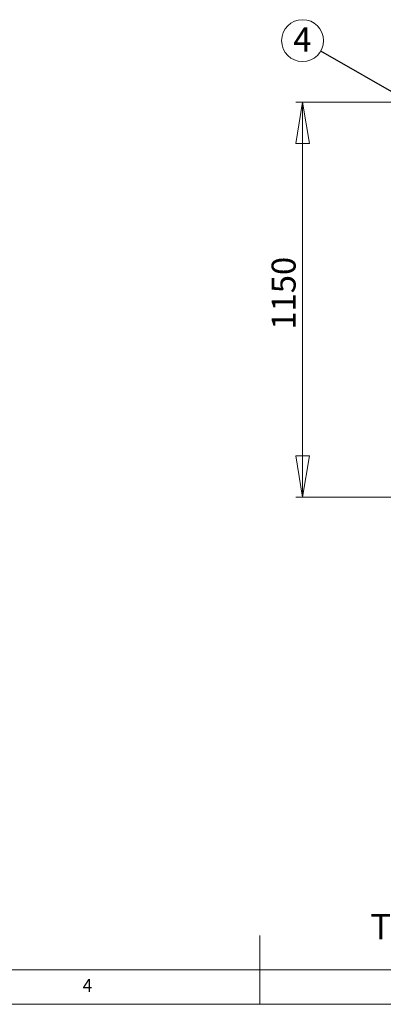
# Paper-space layout 'Type GERMAN' of a CAD drawing. Units: millimetres. Extents: x 100 to 8300, y 100 to 5840.
# Drawn here: x 3500 to 4560, y 100 to 2968 of the extents above; entities that cross this region are included whole.
import ezdxf

# ---------------------------------------------------------------- set-up
doc = ezdxf.new("R2010")
doc.units = ezdxf.units.MM
doc.styles.add('SLDTEXTSTYLE0', font='TXT', dxfattribs={"width": 0.7})
doc.styles.add('SLDTEXTSTYLE2', font='TXT', dxfattribs={"width": 0.75})
doc.dimstyles.new('SLDDIMSTYLE0', dxfattribs={"dimtxt": 70, "dimasz": 120, "dimexe": 0, "dimexo": 0.0625, "dimgap": 17.5, "dimtad": 1, "dimdec": 3, "dimrnd": 1e-09, "dimzin": 12, "dimdsep": 46, "dimtxsty": 'SLDTEXTSTYLE0', "dimblk1": 'CLOSED', "dimblk2": 'CLOSED', "dimsah": 1, "dimcen": 0.09, "dimadec": 0, "dimazin": 3, "dimtfac": 1, "dimtdec": 3, "dimtofl": 0, "dimtmove": 0, "dimatfit": 3, "dimldrblk": 'CLOSED', "dimfxl": 1, "dimfrac": 2, "dimtolj": 1, "dimtzin": 12, "dimarcsym": 0})
doc.dimstyles.new('SLDDIMSTYLE1', dxfattribs={"dimtxt": 0.18, "dimasz": 120, "dimexe": 0, "dimexo": 0.0625, "dimgap": 0, "dimtad": 0, "dimtih": 1, "dimtoh": 1, "dimdec": 0, "dimrnd": 1e-09, "dimzin": 0, "dimdsep": 46, "dimtxsty": 'Standard', "dimsah": 1, "dimcen": 0.09, "dimadec": 0, "dimazin": 0, "dimtfac": 120, "dimtdec": 0, "dimtofl": 0, "dimtmove": 0, "dimatfit": 3, "dimfxl": 1, "dimfrac": 2, "dimtolj": 1, "dimtzin": 0, "dimarcsym": 0})

# ---------------------------------------------------------------- blocks, each defined once
blk = doc.blocks.new('_CLOSED')
at = {"color": 0, "linetype": 'ByBlock', "lineweight": -2}
for p, q in [((-1, 0.166667), (0, 0)), ((-1, 0.166667), (-1, -0.166667)), ((0, 0), (-1, -0.166667)), ((0, 0), (-1, 0))]:
    blk.add_line(p, q, dxfattribs=at)
blk = doc.blocks.new('_D_21')
at = {"color": 7, "linetype": 'Continuous', "lineweight": 0, "ltscale": 20}
for p, q in [((4742.1, 2727.3), (4304.4, 2727.3)), ((4324.4, 2727.3), (4324.4, 1577.3)), ((4742.1, 1577.3), (4304.4, 1577.3))]:
    blk.add_line(p, q, dxfattribs=at)
at = {"color": 7, "linetype": 'Continuous', "lineweight": 0, "ltscale": 20, "xscale": 120, "yscale": 120}
for p, rotation in [((4324.4, 2727.3, -1055.6), 90.0000000000004), ((4324.4, 1577.3, -1055.6), 270.0000000000004)]:
    blk.add_blockref('_CLOSED', p, dxfattribs=dict(at, rotation=rotation))
at = {"color": 7, "linetype": 'Continuous', "lineweight": 0, "ltscale": 20, "insert": (4234.2, 2064.9), "char_height": 70, "attachment_point": 1, "rotation": 90, "style": 'SLDTEXTSTYLE0'}
blk.add_mtext('1150', dxfattribs=at)
blk = doc.blocks.new('SW_NOTE_24')
at = {"color": 0, "linetype": 'Continuous', "lineweight": 0, "ltscale": 20}
blk.add_circle((-53, 30.4), 61.1, dxfattribs=at)
at = {"color": 0, "linetype": 'Continuous', "lineweight": 0, "ltscale": 20, "insert": (-53.7, 68.8), "char_height": 70, "attachment_point": 2, "style": 'SLDTEXTSTYLE2'}
blk.add_mtext('4', dxfattribs=at)

psp = doc.layouts.new('Type GERMAN')

# ---------------------------------------------------------------- linework, layer by layer
at = {"color": 7, "linetype": 'Continuous', "lineweight": 0, "ltscale": 20}
for p, q in [((4200, 100), (4200, 300)), ((200, 200), (4556, 200)), ((4556, 200), (8300, 200)), ((100, 100), (8300, 100))]:
    psp.add_line(p, q, dxfattribs=at)

# ---------------------------------------------------------------- block references
psp.add_blockref('SW_NOTE_24', (4377.3769, 2876.2025), dxfattribs=at)

# ---------------------------------------------------------------- texts
at = {"color": 7, "linetype": 'Continuous', "lineweight": 0, "ltscale": 20, "style": 'SLDTEXTSTYLE0'}
for s, insert, char_height, attachment_point in [('Toleranz : 3%', (4839.5794, 362.8543), 74.083333, 2), ('4', (3683.3333, 173.3605), 37.0417, 1)]:
    psp.add_mtext(s, dxfattribs=dict(at, insert=insert, char_height=char_height, attachment_point=attachment_point))

# ---------------------------------------------------------------- dimensions: what is measured, and where the dimension line sits
at = {"color": 7, "linetype": 'Continuous', "lineweight": 0, "ltscale": 20}
dim = psp.add_linear_dim(base=(4324.4218, 1577.3279), p1=(4762.0654, 2727.3279), p2=(4762.0654, 1577.3279), angle=90, dimstyle='SLDDIMSTYLE0', dxfattribs=at)
dim.commit()
dim.dimension.update_dxf_attribs({"geometry": '_D_21', "text_midpoint": (4324.4218, 2159.603), "dimtype": 160})

# ---------------------------------------------------------------- leaders
psp.add_leader([(4915.5971, 2567.2898), (4377.3769, 2876.2025)], dimstyle='SLDDIMSTYLE1', dxfattribs=at)

doc.saveas('drawing.dxf')
